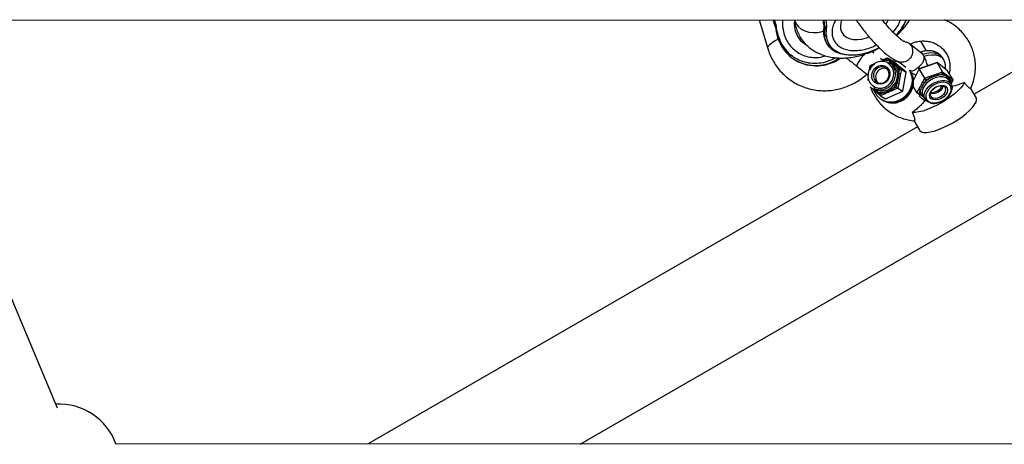
# Model space of a CAD drawing. Units: millimetres. Extents: x -3760 to 3760, y -4156 to 4159.
# Drawn here: x -481 to -103, y 639 to 802 of the extents above; entities that cross this region are included whole.
import ezdxf

# ---------------------------------------------------------------- set-up
doc = ezdxf.new("R2010")
doc.units = ezdxf.units.MM

msp = doc.modelspace()

# ---------------------------------------------------------------- linework, layer by layer
at = {"color": 7, "linetype": 'Continuous', "lineweight": 25}
for p, q in [((-519.1, 802.11), (-22.51, 802.3)), ((-197.28, 802.23), (-193.91, 791.19)), ((-191.04, 799.75), (-191.8, 802.23)), ((-172.72, 802.24), (-172.67, 801.54)), ((-190.76, 800.52), (-190.87, 800.61)), ((-172.36, 800.1), (-172.06, 799.57)), ((-172.07, 799.31), (-172.17, 797.45)), ((-171.22, 799.68), (-171.3, 799.75)), ((-172.19, 796.35), (-172.5, 796.87)), ((-466.8, 652.97), (-525.29, 792.8)), ((-171.49, 793.5), (-171.19, 792.97)), ((-134.71, 789.25), (-139.65, 793.17)), ((-132.97, 790.3), (-135.13, 794.05)), ((-82.22, 792.41), (-114.65, 773.69)), ((-183.51, 786.86), (-183.23, 786.69)), ((-153.19, 789.47), (-153.92, 790.08)), ((-149.9, 786.78), (-150.62, 787.37)), ((-148.2, 787.2), (-149.57, 786.59)), ((-149.57, 786.59), (-149.55, 786.94)), ((-149.55, 786.94), (-147.92, 787.65)), ((-148.2, 787.2), (-147.92, 787.65)), ((-147.11, 786.3), (-148.2, 787.2)), ((-147.92, 787.65), (-146.63, 786.59)), ((-147.92, 787.65), (-146.05, 786.52)), ((-145.2, 786.24), (-145.01, 786.74)), ((-126.35, 786.83), (-126.73, 787.49)), ((-159.71, 784.47), (-155.28, 780.85)), ((-154.9, 782.93), (-154.58, 784.71)), ((-154.34, 784.48), (-154.62, 782.98)), ((-154.58, 784.71), (-152.95, 785.43)), ((-154.34, 784.48), (-154.58, 784.71)), ((-152.97, 785.09), (-154.34, 784.48)), ((-146.6, 785.53), (-147.33, 785.97)), ((-147.11, 786.3), (-146.63, 786.59)), ((-140.73, 782.17), (-146.05, 786.52)), ((-144.38, 784.08), (-143.9, 784.36)), ((-143.29, 783.18), (-144.38, 784.08)), ((-143.9, 784.36), (-142.6, 783.3)), ((-143.74, 786.21), (-140.94, 783.98)), ((-143.56, 781.68), (-143.29, 783.18)), ((-143.29, 783.18), (-142.6, 783.3)), ((-142.6, 783.3), (-142.93, 781.52)), ((-142.6, 783.3), (-140.73, 782.17)), ((-135.73, 783.35), (-137.95, 779.09)), ((-128.81, 785.83), (-135.73, 783.35)), ((-135.61, 783.43), (-135.73, 783.35)), ((-133.67, 779.79), (-135.73, 783.35)), ((-135.61, 783.43), (-129.23, 785.72)), ((-128.81, 785.83), (-129.23, 785.72)), ((-126.76, 782.27), (-128.81, 785.83)), ((-124.84, 782.67), (-128.81, 785.83)), ((-155.58, 779.2), (-155.3, 779.25)), ((-143.56, 781.68), (-142.93, 781.52)), ((-142.06, 774.88), (-140.73, 782.17)), ((-134.39, 778.41), (-133.67, 779.79)), ((-133.18, 779.22), (-133.78, 778.06)), ((-133.67, 779.79), (-131.99, 780.39)), ((-133.18, 779.22), (-133.67, 779.79)), ((-131.76, 779.73), (-133.18, 779.22)), ((-131.76, 779.73), (-131.99, 780.39)), ((-128.45, 781.66), (-126.76, 782.27)), ((-128.22, 781), (-128.45, 781.66)), ((-126.79, 781.51), (-128.22, 781)), ((-126.79, 781.51), (-126.76, 782.27)), ((-125.98, 780.86), (-126.79, 781.51)), ((-126.76, 782.27), (-125.79, 781.5)), ((-125.98, 780.86), (-125.79, 781.5)), ((-122.78, 779.11), (-124.84, 782.67)), ((-124.3, 778.88), (-124.41, 779.06)), ((-123.94, 779.24), (-123.75, 779.88)), ((-123.13, 778.59), (-123.94, 779.24)), ((-123.75, 779.88), (-122.78, 779.11)), ((-122.78, 779.11), (-123.5, 777.74)), ((-123.13, 778.59), (-122.78, 779.11)), ((-153.33, 776.05), (-152.61, 775.61)), ((-153.25, 775.85), (-150.66, 773.73)), ((-145.89, 775.84), (-144.52, 776.45)), ((-145.56, 775.29), (-145.89, 775.84)), ((-143.94, 776.01), (-145.56, 775.29)), ((-144.52, 776.45), (-144.24, 777.95)), ((-143.94, 776.01), (-144.52, 776.45)), ((-144.24, 777.95), (-143.61, 777.79)), ((-143.61, 777.79), (-143.94, 776.01)), ((-143.94, 776.01), (-142.06, 774.88)), ((-136.62, 774.16), (-138.13, 776.78)), ((-136.62, 774.16), (-135.9, 775.53)), ((-135.9, 775.53), (-135.29, 775.18)), ((-134.39, 778.41), (-133.78, 778.06)), ((-125.67, 776.15), (-125.71, 776.22)), ((-123.5, 777.49), (-124.3, 778.88)), ((-123.6, 777.68), (-123.13, 778.59)), ((-113.87, 772.32), (-116.08, 776.15)), ((-151.89, 774.13), (-151.75, 774.63)), ((-150.59, 773.07), (-151.89, 774.13)), ((-150.66, 773.73), (-149.29, 774.34)), ((-150.59, 773.07), (-150.66, 773.73)), ((-148.97, 773.78), (-150.59, 773.07)), ((-150.59, 773.07), (-148.72, 771.93)), ((-150.14, 771.54), (-149.79, 771.33)), ((-148.97, 773.78), (-149.29, 774.34)), ((-148.72, 771.93), (-142.06, 774.88)), ((-136.62, 774.16), (-135.89, 774.02)), ((-135.35, 773.15), (-136.62, 774.16)), ((-135.29, 775.18), (-135.89, 774.02)), ((-135.89, 774.02), (-134.03, 772.54)), ((-135.65, 773.39), (-135.08, 773.37)), ((-134.34, 773.08), (-133.54, 771.69)), ((-133.57, 771.74), (-133.61, 771.77)), ((-131.39, 773.07), (-131.34, 772.97)), ((-133.62, 771.12), (-133.11, 771.17)), ((-136.39, 761.14), (-347.73, 639.12)), ((-137.81, 763.6), (-135.6, 759.77)), ((-15.35, 639.32), (-444.21, 639.06))]:
    msp.add_line(p, q, dxfattribs=at)
at = {"color": 8, "linetype": 'Continuous', "lineweight": 25}
for p, q in [((-190.87, 800.61), (-191.37, 802.23)), ((-172.06, 799.57), (-172.25, 802.24)), ((-171.3, 799.75), (-171.48, 802.24)), ((-265.93, 639.17), (-61.79, 757.03))]:
    msp.add_line(p, q, dxfattribs=at)
at = {"color": 8, "linetype": 'Continuous', "lineweight": 25, "flags": 128}
for points in [[(-183.63, 802.29), (-183.55, 801.89), (-183.07, 800.7)], [(-165.46, 802.24), (-165.7, 801.59), (-165.99, 800.16), (-165.95, 798.81), (-165.58, 797.58), (-164.88, 796.53), (-163.89, 795.69), (-162.63, 795.08), (-161.16, 794.73), (-159.52, 794.66), (-157.78, 794.85), (-155.99, 795.31), (-155.02, 795.67)], [(-183.07, 800.7), (-182.25, 799.62), (-181.11, 798.71), (-179.73, 798.01), (-178.15, 797.55), (-176.46, 797.35), (-174.73, 797.42), (-173.05, 797.76), (-172.1, 798.08)], [(-193.91, 791.19), (-193.93, 791.6), (-193.65, 792.23), (-193.01, 792.93), (-192.07, 793.65), (-190.85, 794.36), (-189.91, 794.82)], [(-135.22, 789.81), (-135.18, 789.82), (-135.02, 789.76), (-134.81, 789.58), (-134.58, 789.29), (-134.32, 788.88)], [(-126.73, 787.49), (-126.85, 787.68), (-127.6, 788.49), (-128.62, 789.07), (-129.86, 789.42), (-131.27, 789.5), (-132.78, 789.32), (-134.32, 788.88)], [(-133.94, 788.22), (-132.4, 788.66), (-130.88, 788.84), (-129.48, 788.76), (-128.24, 788.42), (-127.22, 787.83), (-126.47, 787.02), (-126.34, 786.82)], [(-139.61, 783), (-139.21, 782.27), (-138.69, 780.77), (-138.5, 779.17), (-138.63, 777.53), (-139.09, 775.93), (-139.84, 774.44), (-140.87, 773.12), (-142.13, 772.03), (-143.55, 771.22), (-145.08, 770.73), (-146.65, 770.57), (-148.2, 770.75), (-149.64, 771.27), (-150.04, 771.49)], [(-149.79, 771.33), (-149.3, 771.06), (-147.85, 770.54), (-146.31, 770.36), (-144.74, 770.52), (-143.21, 771.01), (-141.78, 771.82), (-140.53, 772.91), (-139.5, 774.23), (-138.74, 775.72), (-138.28, 777.32), (-138.15, 778.96), (-138.35, 780.56), (-138.84, 782)], [(-124.41, 779.06), (-124.74, 779.43), (-125.58, 779.99), (-126.65, 780.29), (-127.89, 780.32), (-129.22, 780.08), (-130.56, 779.57), (-131.82, 778.85), (-132.92, 777.94), (-133.79, 776.91), (-134.39, 775.82), (-134.67, 774.74), (-134.61, 773.74), (-134.34, 773.08)], [(-131.34, 772.97), (-131.12, 772.68), (-130.49, 772.29), (-129.64, 772.15), (-128.68, 772.27), (-127.69, 772.64), (-126.8, 773.23)]]:
    msp.add_lwpolyline(points, dxfattribs=at)
at = {"color": 7, "linetype": 'Continuous', "lineweight": 25, "flags": 128}
for points in [[(-189.81, 795.85), (-189.91, 795.8), (-190, 795.75), (-190.07, 795.7), (-190.13, 795.66), (-190.16, 795.61), (-190.17, 795.57), (-190.17, 795.53), (-190.14, 795.5)], [(-151.12, 791.46), (-153.05, 790.53), (-155.33, 789.66), (-157.63, 789.03), (-159.89, 788.67), (-162.07, 788.56), (-164.14, 788.72), (-166.04, 789.14), (-167.74, 789.81), (-169.2, 790.73), (-170.4, 791.86), (-171.25, 793.08)], [(-146.75, 778.04), (-146.03, 779.23), (-145.62, 780.54), (-145.55, 781.89), (-145.81, 783.19), (-146.39, 784.35), (-147.25, 785.29), (-148.33, 785.94), (-149.56, 786.26), (-150.86, 786.24), (-152.13, 785.86), (-153.29, 785.16), (-154.26, 784.19), (-154.98, 783), (-155.39, 781.69), (-155.46, 780.34), (-155.2, 779.04), (-154.62, 777.88), (-153.76, 776.94), (-152.68, 776.29), (-151.45, 775.96), (-150.15, 775.99), (-148.88, 776.37), (-147.72, 777.07), (-146.75, 778.04)], [(-147.85, 778.94), (-148.69, 778.13), (-149.71, 777.62), (-150.81, 777.45), (-151.87, 777.63), (-152.81, 778.16), (-153.52, 778.98), (-153.93, 780), (-154.01, 781.14), (-153.74, 782.27), (-153.16, 783.29), (-152.32, 784.09), (-151.3, 784.61), (-150.2, 784.78), (-149.13, 784.59), (-148.2, 784.07), (-147.49, 783.25), (-147.08, 782.23), (-147, 781.09), (-147.26, 779.96), (-147.85, 778.94)], [(-148.03, 779.13), (-147.5, 780.06), (-147.29, 781.09), (-147.4, 782.12), (-147.83, 783.03), (-148.53, 783.72), (-149.43, 784.11), (-150.42, 784.17), (-151.41, 783.88), (-152.27, 783.29), (-152.93, 782.45), (-153.31, 781.45), (-153.36, 780.4), (-153.08, 779.42), (-152.51, 778.62), (-151.7, 778.07), (-150.74, 777.84), (-149.74, 777.95), (-148.8, 778.4), (-148.03, 779.13)], [(-118.39, 778.2), (-118.94, 777.22), (-119.79, 776.14), (-120.89, 774.99), (-122.23, 773.8), (-123.76, 772.62), (-125.44, 771.46), (-127.23, 770.36), (-129.07, 769.36), (-130.91, 768.49), (-132.71, 767.75), (-134.4, 767.19), (-135.95, 766.81), (-137.31, 766.62), (-138.43, 766.63)], [(-131.57, 770.35), (-131.75, 770.4), (-132.72, 770.83), (-133.42, 771.49), (-133.81, 772.36), (-133.87, 773.36), (-133.59, 774.44), (-133, 775.53), (-132.12, 776.56), (-131.02, 777.46), (-129.76, 778.19), (-128.42, 778.69), (-127.09, 778.93), (-125.85, 778.91), (-124.78, 778.6), (-123.94, 778.05), (-123.39, 777.28), (-123.16, 776.34), (-123.27, 775.29), (-123.33, 775.09)], [(-125.52, 772.04), (-124.58, 772.97), (-123.89, 773.99), (-123.5, 775.03), (-123.45, 776.01), (-123.72, 776.88), (-124.31, 777.57), (-125.18, 778.03), (-126.25, 778.24), (-127.47, 778.18), (-128.75, 777.85), (-130, 777.27), (-131.14, 776.49), (-132.08, 775.56), (-132.77, 774.54), (-133.16, 773.5), (-133.21, 772.51), (-132.94, 771.65), (-132.35, 770.96), (-131.49, 770.49), (-130.41, 770.29), (-129.19, 770.35), (-127.91, 770.68), (-126.66, 771.26), (-125.52, 772.04)], [(-126.34, 772.69), (-127.32, 772.04), (-128.4, 771.61), (-129.46, 771.44), (-130.42, 771.55), (-131.17, 771.92), (-131.65, 772.52), (-131.8, 773.3), (-131.61, 774.16), (-131.1, 775.04), (-130.32, 775.84), (-129.34, 776.49), (-128.27, 776.91), (-127.2, 777.08), (-126.24, 776.98), (-125.49, 776.6), (-125.01, 776), (-124.86, 775.23), (-125.05, 774.36), (-125.56, 773.49), (-126.34, 772.69)], [(-122.8, 762.7), (-120.99, 763.81), (-119.29, 764.98), (-117.75, 766.19), (-116.4, 767.39), (-115.3, 768.55), (-114.47, 769.64), (-113.93, 770.62), (-113.7, 771.47), (-113.79, 772.17), (-113.87, 772.32)], [(-135.6, 759.77), (-135.51, 759.63), (-134.95, 759.21), (-134.1, 758.98), (-132.98, 758.95), (-131.62, 759.13), (-130.06, 759.5), (-128.35, 760.07), (-126.53, 760.8), (-124.67, 761.69), (-122.8, 762.7)]]:
    msp.add_lwpolyline(points, dxfattribs=at)
at = {"color": 8, "linetype": 'Continuous', "lineweight": 25}
for centre, radius, start, end in [((-174.45, 800.68), 9.36, 170.9094, 238.5779), ((-156.96, 806.7), 10.37, 323.8728, 334.604), ((-164.48, 796.81), 7.73, 183.4576, 208.8679), ((-175.56, 800.57), 15.85, 239.8945, 304.4587), ((-147.2, 780.94), 15.12, 13.7926, 28.7911), ((-134.89, 787.14), 6.45, 232.2282, 251.4898), ((-126.69, 778.02), 3.01, 356.2978, 24.047), ((-128.13, 775.42), 2.57, 301.268, 16.4753)]:
    msp.add_arc(centre, radius, start, end, dxfattribs=at)
at = {"color": 7, "linetype": 'Continuous', "lineweight": 25}
for centre, radius, start, end in [((-157.8, 809.34), 18.5, 315.4715, 337.4724), ((-165.44, 803.01), 25.81, 187.2497, 196.9072), ((-157.61, 797.87), 14.92, 171.4041, 183.8261), ((-157.31, 797.34), 14.92, 171.4041, 183.8261), ((-175.55, 799.82), 15.21, 196.4865, 238.4384), ((-164.8, 797.34), 7.71, 183.4445, 209.8151), ((-171.66, 796.76), 0.673, 217.9234, 291.9068), ((-175.28, 800.42), 15.87, 239.9257, 305.3331), ((-148.96, 781.12), 5.51, 70.2765, 96.295), ((-149.21, 780.33), 3.29, 72.5555, 225.0958), ((-150.55, 781.31), 5.67, 319.7758, 55.4047), ((-149.7, 780.88), 5.59, 318.9046, 56.2759), ((-149.38, 781.03), 5.85, 6.4173, 31.3938), ((-127.03, 771.92), 9.12, 121.1824, 137.7259), ((-127.44, 775.33), 5.72, 75.1388, 97.763), ((-150.67, 780.84), 5.48, 240.9886, 324.3579), ((-149.95, 780.4), 5.48, 240.9886, 324.3579), ((-150.36, 781.03), 6.85, 310.7991, 333.2766), ((-131.49, 779.74), 5.52, 270.99, 328.6364), ((-129.77, 777.61), 3.33, 306.5848, 345.7762), ((-149.9, 779.81), 5.51, 250.2765, 276.295), ((-132.24, 774.62), 3.1, 169.6246, 203.7937), ((-130.52, 777.97), 4.08, 257.0866, 312.1117), ((-466.3, 631.04), 23.5, 19.9381, 92.7962)]:
    msp.add_arc(centre, radius, start, end, dxfattribs=at)
at = {"color": 8, "linetype": 'Continuous', "lineweight": 25}
for points, knots in [([(-188.17, 802.23), (-188.2, 802.06), (-188.37, 800.99), (-188.22, 799.02), (-187.68, 796.44), (-186.65, 794.11), (-185.29, 792.08), (-184.13, 791.03), (-183.56, 790.52)], [0, 0, 0, 0, 0.038095, 0.237134, 0.436172, 0.631673, 0.820462, 1, 1, 1, 1]), ([(-167.84, 802.24), (-168.11, 801.72), (-168.74, 800.51), (-169.21, 798.62), (-169.28, 796.66), (-168.86, 794.91), (-168.05, 793.41), (-167.21, 792.64), (-166.8, 792.26)], [0, 0, 0, 0, 0.134106, 0.3132779, 0.4924498, 0.6684371, 0.8383819, 1, 1, 1, 1]), ([(-145.81, 797.51), (-145.39, 798), (-144.38, 799.19), (-143.42, 800.82), (-143.09, 801.9), (-142.98, 802.25)], [0, 0, 0, 0, 0.3253063, 0.7806054, 1, 1, 1, 1]), ([(-140.93, 802.25), (-141.04, 801.89), (-141.41, 800.68), (-142.63, 798.65), (-143.96, 797.09), (-144.61, 796.34)], [0, 0, 0, 0, 0.179391, 0.60356, 1, 1, 1, 1]), ([(-183.56, 790.52), (-182.91, 790.04), (-181.55, 789.06), (-179.14, 788.13), (-176.47, 787.7), (-173.97, 787.76), (-172.44, 788.23), (-171.83, 788.42)], [0, 0, 0, 0, 0.198298, 0.408474, 0.627387, 0.850947, 1, 1, 1, 1]), ([(-151.07, 791.46), (-151.44, 791.25), (-152.79, 790.48), (-155.33, 789.55), (-158.53, 788.76), (-161.63, 788.53), (-164.42, 788.82), (-166.8, 789.56), (-168.02, 790.38), (-168.6, 790.77)], [0, 0, 0, 0, 0.058915, 0.218195, 0.380856, 0.543516, 0.702797, 0.85572, 1, 1, 1, 1]), ([(-166.8, 792.26), (-166.29, 791.92), (-165.25, 791.22), (-163.21, 790.59), (-160.81, 790.33), (-158.15, 790.53), (-155.4, 791.21), (-153.37, 791.94), (-152.36, 792.51), (-152.2, 792.6)], [0, 0, 0, 0, 0.148504, 0.305903, 0.469845, 0.637267, 0.804689, 0.968632, 1, 1, 1, 1]), ([(-167.89, 787.68), (-168.68, 787.25), (-170.47, 786.27), (-173.5, 785.52), (-176.76, 785.34), (-179.87, 785.86), (-182.68, 786.94), (-184.26, 788.08), (-185.02, 788.64)], [0, 0, 0, 0, 0.141576, 0.320178, 0.49878, 0.67367, 0.84158, 1, 1, 1, 1]), ([(-136.18, 783.88), (-136.18, 783.87), (-136.16, 783.84), (-136.06, 783.6), (-135.93, 783.4), (-135.8, 783.2)], [0, 0, 0, 0, 0.058065, 0.11613, 1, 1, 1, 1]), ([(-135.22, 783.57), (-135.5, 783.67), (-135.8, 783.78), (-136.13, 783.87), (-136.16, 783.88), (-136.18, 783.88)], [0, 0, 0, 0, 0.896049, 0.948025, 1, 1, 1, 1])]:
    msp.add_open_spline(points, degree=3, knots=knots, dxfattribs=at)
at = {"color": 7, "linetype": 'Continuous', "lineweight": 25}
for points, knots in [([(-183.61, 802.29), (-183.57, 801.81), (-183.46, 800.62), (-182.97, 798.77), (-182.17, 796.77), (-181.08, 794.88), (-179.69, 793.13), (-178.01, 791.55), (-176.13, 790.23), (-174.1, 789.19), (-171.97, 788.41), (-169.71, 787.86), (-167.34, 787.57), (-164.92, 787.52), (-162.48, 787.7), (-160.08, 788.09), (-157.76, 788.67), (-155.74, 789.33), (-153.99, 790.04), (-152.93, 790.49), (-152.42, 790.77), (-152.4, 790.78)], [0, 0, 0, 0, 0.03818, 0.094545, 0.151291, 0.208833, 0.267684, 0.328288, 0.391334, 0.44916, 0.508192, 0.568267, 0.628996, 0.689838, 0.750193, 0.809284, 0.865942, 0.920394, 0.959312, 0.998616, 1, 1, 1, 1]), ([(-160.05, 802.25), (-159.77, 801.84), (-159.1, 800.85), (-157.43, 798.62), (-155.47, 796.19), (-153.5, 793.97), (-152.16, 792.54), (-151.03, 791.41), (-150.04, 790.46), (-148.81, 789.35), (-147.48, 788.28), (-146.1, 787.32), (-145.05, 786.73), (-144.16, 786.33), (-143.33, 786.05), (-142.89, 786), (-142.65, 785.97)], [0, 0, 0, 0, 0.055001, 0.134615, 0.293204, 0.372707, 0.44502, 0.504983, 0.552545, 0.609087, 0.704301, 0.766983, 0.843126, 0.897515, 0.944849, 1, 1, 1, 1]), ([(-141.3, 793.86), (-141.42, 793.87), (-141.61, 793.89), (-141.91, 794.03), (-142.3, 794.35), (-142.85, 794.78), (-143.56, 795.39), (-144.37, 796.12), (-145.12, 796.82), (-146.22, 797.9), (-147.91, 799.68), (-149.32, 801.37), (-150.07, 802.25)], [0, 0, 0, 0, 0.136729, 0.23501, 0.309662, 0.380024, 0.492714, 0.565812, 0.616151, 0.676689, 0.830147, 1, 1, 1, 1]), ([(-144.45, 796.2), (-144.3, 796.33), (-143.63, 796.92), (-142.5, 798.1), (-141.11, 799.74), (-140.06, 801.13), (-139.54, 802), (-139.39, 802.25)], [0, 0, 0, 0, 0.072455, 0.333564, 0.605688, 0.886379, 1, 1, 1, 1]), ([(-116.01, 775.89), (-115.78, 776.4), (-115.2, 777.68), (-114.6, 779.85), (-114.19, 782.34), (-114.11, 784.86), (-114.35, 787.36), (-114.89, 789.79), (-115.74, 792.13), (-116.88, 794.34), (-118.29, 796.38), (-119.94, 798.23), (-121.83, 799.85), (-123.86, 801.23), (-125.34, 801.92), (-126.07, 802.26)], [0, 0, 0, 0, 0.052155, 0.132004, 0.21173, 0.291317, 0.370758, 0.450058, 0.529232, 0.608308, 0.687319, 0.766298, 0.845282, 0.924312, 1, 1, 1, 1]), ([(-191.05, 799.75), (-191.05, 799.76), (-191.07, 799.77), (-191.08, 799.8), (-191.09, 799.84), (-191.1, 799.9), (-191.09, 799.99), (-191.07, 800.11), (-191.03, 800.25), (-190.96, 800.43), (-190.9, 800.55), (-190.87, 800.61)], [0, 0, 0, 0, 0.0604, 0.121923, 0.185176, 0.250721, 0.368729, 0.500867, 0.64073, 0.806971, 1, 1, 1, 1]), ([(-190.76, 800.52), (-190.78, 800.49), (-190.82, 800.44), (-190.87, 800.36), (-190.92, 800.28), (-190.98, 800.18), (-191.02, 800.08), (-191.05, 800.01), (-191.07, 799.97), (-191.07, 799.96)], [0, 0, 0, 0, 0.150888, 0.280581, 0.389013, 0.596328, 0.779006, 0.892122, 1, 1, 1, 1]), ([(-172.67, 801.54), (-172.66, 801.5), (-172.66, 801.42), (-172.64, 801.28), (-172.63, 801.15), (-172.61, 801.02), (-172.58, 800.87), (-172.55, 800.7), (-172.51, 800.53), (-172.48, 800.4), (-172.45, 800.3), (-172.42, 800.22), (-172.39, 800.15), (-172.37, 800.12), (-172.37, 800.1)], [0, 0, 0, 0, 0.106922, 0.209939, 0.309293, 0.405254, 0.498122, 0.632051, 0.748268, 0.815188, 0.873882, 0.920171, 0.961422, 1, 1, 1, 1]), ([(-172.06, 799.57), (-172.05, 799.55), (-172.03, 799.53), (-171.99, 799.49), (-171.95, 799.47), (-171.89, 799.45), (-171.8, 799.44), (-171.69, 799.47), (-171.57, 799.52), (-171.44, 799.61), (-171.35, 799.7), (-171.3, 799.75)], [0, 0, 0, 0, 0.0604, 0.121923, 0.185176, 0.250721, 0.368729, 0.500867, 0.64073, 0.806971, 1, 1, 1, 1]), ([(-171.22, 799.68), (-171.24, 799.66), (-171.3, 799.62), (-171.37, 799.57), (-171.46, 799.52), (-171.56, 799.48), (-171.68, 799.44), (-171.8, 799.43), (-171.91, 799.45), (-172, 799.49), (-172.04, 799.54), (-172.06, 799.57)], [0, 0, 0, 0, 0.0966983, 0.1798138, 0.2493039, 0.3821643, 0.4992358, 0.6406483, 0.7695681, 0.8883299, 1, 1, 1, 1]), ([(-193.89, 791.2), (-193.85, 791.03), (-193.6, 790.07), (-192.89, 788.37), (-191.76, 786.13), (-190.35, 784.02), (-188.72, 782.05), (-186.85, 780.27), (-184.77, 778.7), (-182.48, 777.36), (-180.01, 776.29), (-177.39, 775.52), (-174.73, 775.07), (-172.1, 774.94), (-169.55, 775.09), (-167.02, 775.51), (-164.54, 776.21), (-162.14, 777.16), (-159.86, 778.35), (-157.74, 779.73), (-156.47, 780.79), (-155.85, 781.31)], [0, 0, 0, 0, 0.01085, 0.06366, 0.117138, 0.171245, 0.225976, 0.281354, 0.337429, 0.394274, 0.451985, 0.510662, 0.570452, 0.624771, 0.679164, 0.733596, 0.788005, 0.842282, 0.896229, 0.949447, 1, 1, 1, 1]), ([(-141.31, 793.82), (-141.14, 793.81), (-140.59, 793.77), (-139.73, 793.31), (-138.89, 792.46), (-138.38, 791.32), (-138.24, 790.1), (-138.43, 788.98), (-138.83, 788.05), (-139.33, 787.34), (-139.71, 786.99), (-139.89, 786.83)], [0, 0, 0, 0, 0.058834, 0.192676, 0.334683, 0.47669, 0.610532, 0.73072, 0.835192, 0.924392, 1, 1, 1, 1]), ([(-139.3, 792.89), (-138.89, 793.09), (-137.93, 793.55), (-136.29, 793.97), (-134.48, 794.16), (-132.67, 794.06), (-130.93, 793.68), (-129.29, 793.01), (-127.81, 792.09), (-126.51, 790.93), (-125.45, 789.56), (-124.64, 788.02), (-124.12, 786.34), (-123.92, 784.58), (-123.97, 783.03), (-124.22, 782.1), (-124.31, 781.75)], [0, 0, 0, 0, 0.053796, 0.127128, 0.200527, 0.274113, 0.348014, 0.422364, 0.497283, 0.572839, 0.649006, 0.725631, 0.802415, 0.878958, 0.955018, 1, 1, 1, 1]), ([(-163.76, 787.64), (-163.56, 787.48), (-163.02, 787.04), (-162.09, 786.32), (-160.95, 785.42), (-160.15, 784.81), (-159.71, 784.47)], [0, 0, 0, 0, 0.156066, 0.415498, 0.675531, 1, 1, 1, 1]), ([(-157.85, 787.82), (-157.99, 787.63), (-158.31, 787.21), (-158.78, 786.55), (-159.24, 785.83), (-159.6, 785.16), (-159.8, 784.65), (-159.73, 784.55), (-159.69, 784.5)], [0, 0, 0, 0, 0.117975, 0.257159, 0.420172, 0.607708, 0.816549, 1, 1, 1, 1]), ([(-156.88, 788.99), (-157.05, 788.79), (-157.37, 788.42), (-157.7, 788.01), (-157.85, 787.82)], [0, 0, 0, 0, 0.530744, 1, 1, 1, 1]), ([(-139.89, 786.83), (-140.08, 786.68), (-140.49, 786.38), (-141.25, 786.06), (-142.01, 785.9), (-142.48, 785.98), (-142.65, 786.01)], [0, 0, 0, 0, 0.22853, 0.498145, 0.813919, 1, 1, 1, 1]), ([(-136.18, 783.88), (-136, 784.04), (-135.81, 784.2), (-135.46, 784.54), (-135.29, 784.72), (-134.97, 785.08), (-134.81, 785.27), (-134.54, 785.64), (-134.42, 785.83), (-134.2, 786.2), (-134.11, 786.39), (-133.96, 786.77), (-133.91, 786.96), (-133.84, 787.33), (-133.83, 787.51), (-133.85, 787.87), (-133.88, 788.05), (-133.94, 788.22)], [0, 0, 0, 0, 0.125, 0.125, 0.25, 0.25, 0.375, 0.375, 0.5, 0.5, 0.625, 0.625, 0.75, 0.75, 0.875, 0.875, 1, 1, 1, 1]), ([(-135.22, 789.81), (-135.25, 789.8), (-135.31, 789.78), (-135.35, 789.77), (-135.36, 789.77)], [0, 0, 0, 0, 0.54221, 1, 1, 1, 1]), ([(-126.73, 787.49), (-126.73, 787.49), (-126.9, 787.89), (-127.5, 788.55), (-128.47, 789.39), (-129.62, 789.96), (-130.89, 790.31), (-132.28, 790.41), (-133.74, 790.27), (-134.72, 789.97), (-135.22, 789.81)], [0, 0, 0, 0, 0.0005537, 0.1401029, 0.2757115, 0.4108477, 0.5491249, 0.6932312, 0.8438743, 1, 1, 1, 1]), ([(-134.32, 788.88), (-134.34, 788.9), (-134.45, 789.03), (-134.6, 789.13), (-134.73, 789.21)], [0, 0, 0, 0, 0.140867, 1, 1, 1, 1]), ([(-125.68, 783.34), (-125.65, 783.67), (-125.57, 784.42), (-125.77, 785.62), (-126.15, 786.41), (-126.34, 786.81)], [0, 0, 0, 0, 0.2778244, 0.6261646, 1, 1, 1, 1]), ([(-144.38, 784.08), (-144.43, 784.13), (-144.53, 784.24), (-144.73, 784.45), (-145.09, 784.82), (-145.65, 785.32), (-146.25, 785.77), (-146.68, 786.05), (-146.92, 786.2), (-147.04, 786.27), (-147.11, 786.3)], [0, 0, 0, 0, 0.060431, 0.12171, 0.246144, 0.499963, 0.753819, 0.87827, 0.939553, 1, 1, 1, 1]), ([(-146.63, 786.59), (-146.57, 786.55), (-146.46, 786.45), (-146.29, 786.31), (-146.15, 786.2), (-146.04, 786.11), (-145.93, 786.02), (-145.79, 785.9), (-145.56, 785.72), (-145.28, 785.49), (-144.99, 785.25), (-144.76, 785.07), (-144.62, 784.95), (-144.5, 784.86), (-144.39, 784.76), (-144.25, 784.64), (-144.07, 784.5), (-143.96, 784.41), (-143.9, 784.36)], [0, 0, 0, 0, 0.062508, 0.12501, 0.187514, 0.218767, 0.25002, 0.312524, 0.375026, 0.500037, 0.625028, 0.687521, 0.750017, 0.781266, 0.812515, 0.87501, 0.937503, 1, 1, 1, 1]), ([(-143.39, 785.92), (-143.85, 786.06), (-144.61, 786.28), (-145.41, 786.26), (-145.72, 786.25)], [0, 0, 0, 0, 0.603664, 1, 1, 1, 1]), ([(-139.33, 782.81), (-139.17, 782.74), (-138.76, 782.58), (-137.94, 782.77), (-137.01, 783.24), (-136.41, 783.7), (-136.18, 783.88)], [0, 0, 0, 0, 0.194431, 0.491555, 0.802109, 1, 1, 1, 1]), ([(-149.77, 771.36), (-149.44, 771.16), (-148.67, 770.72), (-147.31, 770.35), (-145.8, 770.23), (-144.28, 770.42), (-142.81, 770.91), (-141.45, 771.69), (-140.24, 772.72), (-139.24, 773.97), (-138.5, 775.4), (-138.03, 776.95), (-137.89, 778.55), (-137.96, 779.76), (-138.17, 780.39), (-138.22, 780.52)], [0, 0, 0, 0, 0.062108, 0.143778, 0.225277, 0.306938, 0.389033, 0.471729, 0.555084, 0.639064, 0.723577, 0.808473, 0.893535, 0.978526, 1, 1, 1, 1]), ([(-144.24, 777.95), (-144.22, 778.02), (-144.17, 778.17), (-144.08, 778.47), (-143.93, 779.01), (-143.76, 779.8), (-143.64, 780.59), (-143.59, 781.14), (-143.57, 781.45), (-143.57, 781.6), (-143.56, 781.68)], [0, 0, 0, 0, 0.060431, 0.12171, 0.246144, 0.499963, 0.753819, 0.87827, 0.939553, 1, 1, 1, 1]), ([(-142.93, 781.52), (-142.94, 781.44), (-142.97, 781.29), (-143.02, 781.06), (-143.05, 780.86), (-143.09, 780.71), (-143.12, 780.56), (-143.15, 780.36), (-143.21, 780.05), (-143.29, 779.67), (-143.36, 779.27), (-143.41, 778.96), (-143.44, 778.77), (-143.47, 778.61), (-143.5, 778.45), (-143.53, 778.26), (-143.57, 778.02), (-143.6, 777.87), (-143.61, 777.79)], [0, 0, 0, 0, 0.062508, 0.12501, 0.187514, 0.218767, 0.25002, 0.312524, 0.375026, 0.500037, 0.625028, 0.687521, 0.750017, 0.781266, 0.812515, 0.87501, 0.937503, 1, 1, 1, 1]), ([(-131.99, 780.39), (-131.91, 780.42), (-131.76, 780.47), (-131.54, 780.55), (-131.35, 780.61), (-131.2, 780.66), (-131.05, 780.71), (-130.87, 780.77), (-130.57, 780.87), (-130.2, 781), (-129.83, 781.13), (-129.54, 781.24), (-129.36, 781.31), (-129.21, 781.37), (-129.07, 781.43), (-128.89, 781.5), (-128.67, 781.58), (-128.52, 781.64), (-128.45, 781.66)], [0, 0, 0, 0, 0.062508, 0.12501, 0.187514, 0.218767, 0.25002, 0.312524, 0.375026, 0.500037, 0.625028, 0.687521, 0.750017, 0.781266, 0.812515, 0.87501, 0.937503, 1, 1, 1, 1]), ([(-128.22, 781), (-128.29, 780.98), (-128.43, 780.94), (-128.72, 780.86), (-129.24, 780.71), (-129.99, 780.45), (-130.74, 780.17), (-131.26, 779.95), (-131.55, 779.83), (-131.69, 779.76), (-131.76, 779.73)], [0, 0, 0, 0, 0.060431, 0.12171, 0.246144, 0.499963, 0.753819, 0.87827, 0.939553, 1, 1, 1, 1]), ([(-123.94, 779.24), (-123.98, 779.28), (-124.04, 779.36), (-124.17, 779.51), (-124.43, 779.78), (-124.83, 780.13), (-125.29, 780.46), (-125.63, 780.67), (-125.83, 780.78), (-125.93, 780.83), (-125.98, 780.86)], [0, 0, 0, 0, 0.060431, 0.12171, 0.246144, 0.499963, 0.753819, 0.87827, 0.939553, 1, 1, 1, 1]), ([(-125.79, 781.5), (-125.75, 781.46), (-125.66, 781.4), (-125.53, 781.29), (-125.42, 781.2), (-125.34, 781.13), (-125.25, 781.06), (-125.14, 780.97), (-124.97, 780.83), (-124.75, 780.66), (-124.54, 780.49), (-124.38, 780.37), (-124.27, 780.29), (-124.19, 780.22), (-124.11, 780.16), (-124.01, 780.08), (-123.88, 779.98), (-123.8, 779.92), (-123.75, 779.88)], [0, 0, 0, 0, 0.062508, 0.12501, 0.187514, 0.218767, 0.25002, 0.312524, 0.375026, 0.500037, 0.625028, 0.687521, 0.750017, 0.781266, 0.812515, 0.87501, 0.937503, 1, 1, 1, 1]), ([(-151.89, 774.13), (-151.94, 774.18), (-152.06, 774.27), (-152.23, 774.41), (-152.38, 774.53), (-152.49, 774.62), (-152.61, 774.71), (-152.75, 774.83), (-152.98, 775.02), (-153.27, 775.25), (-153.55, 775.48), (-153.77, 775.67), (-153.91, 775.78), (-154.02, 775.87), (-154.13, 775.96), (-154.27, 776.08), (-154.44, 776.22), (-154.55, 776.31), (-154.61, 776.36)], [0, 0, 0, 0, 0.062508, 0.12501, 0.187514, 0.218767, 0.25002, 0.312524, 0.375026, 0.500037, 0.625028, 0.687521, 0.750017, 0.781266, 0.812515, 0.87501, 0.937503, 1, 1, 1, 1]), ([(-154.47, 776.46), (-154.44, 776.37), (-154.19, 775.49), (-153.42, 773.92), (-152.17, 771.78), (-150.62, 769.84), (-148.85, 768.1), (-146.86, 766.59), (-144.7, 765.35), (-142.38, 764.38), (-140.02, 763.69), (-138.41, 763.49), (-137.63, 763.39)], [0, 0, 0, 0, 0.011961, 0.12267, 0.233265, 0.343796, 0.454305, 0.564851, 0.675487, 0.786257, 0.897194, 1, 1, 1, 1]), ([(-149.29, 774.34), (-149.22, 774.36), (-149.08, 774.4), (-148.79, 774.49), (-148.28, 774.66), (-147.55, 774.95), (-146.83, 775.3), (-146.35, 775.56), (-146.08, 775.72), (-145.95, 775.8), (-145.89, 775.84)], [0, 0, 0, 0, 0.060431, 0.12171, 0.246144, 0.499963, 0.753819, 0.87827, 0.939553, 1, 1, 1, 1]), ([(-145.56, 775.29), (-145.63, 775.26), (-145.77, 775.2), (-145.99, 775.1), (-146.17, 775.03), (-146.31, 774.97), (-146.46, 774.9), (-146.64, 774.83), (-146.92, 774.7), (-147.28, 774.55), (-147.63, 774.39), (-147.91, 774.26), (-148.09, 774.18), (-148.23, 774.12), (-148.37, 774.05), (-148.54, 773.97), (-148.75, 773.88), (-148.89, 773.82), (-148.97, 773.78)], [0, 0, 0, 0, 0.0625085, 0.12501, 0.1875139, 0.2187667, 0.2500196, 0.312524, 0.3750256, 0.5000367, 0.6250281, 0.6875208, 0.7500169, 0.7812659, 0.8125148, 0.8750105, 0.9375027, 1, 1, 1, 1]), ([(-135.9, 775.53), (-135.87, 775.59), (-135.8, 775.71), (-135.71, 775.89), (-135.63, 776.03), (-135.56, 776.15), (-135.5, 776.26), (-135.41, 776.41), (-135.29, 776.64), (-135.13, 776.94), (-134.97, 777.24), (-134.85, 777.49), (-134.77, 777.65), (-134.71, 777.77), (-134.65, 777.89), (-134.58, 778.05), (-134.49, 778.23), (-134.42, 778.35), (-134.39, 778.41)], [0, 0, 0, 0, 0.062508, 0.12501, 0.187514, 0.218767, 0.25002, 0.312524, 0.375026, 0.500037, 0.625028, 0.687521, 0.750017, 0.781266, 0.812515, 0.87501, 0.937503, 1, 1, 1, 1]), ([(-133.78, 778.06), (-133.82, 778), (-133.9, 777.89), (-134.06, 777.65), (-134.32, 777.22), (-134.66, 776.61), (-134.96, 776), (-135.13, 775.59), (-135.23, 775.35), (-135.27, 775.23), (-135.29, 775.18)], [0, 0, 0, 0, 0.060431, 0.12171, 0.246144, 0.499963, 0.753819, 0.87827, 0.939553, 1, 1, 1, 1]), ([(-131.36, 773.06), (-131.38, 773.09), (-131.5, 773.27), (-131.51, 773.7), (-131.35, 774.37), (-130.91, 775.1), (-130.23, 775.79), (-129.38, 776.37), (-128.45, 776.76), (-127.53, 776.94), (-126.71, 776.9), (-126.1, 776.65), (-125.77, 776.4), (-125.71, 776.19), (-125.7, 776.15)], [0, 0, 0, 0, 0.023464, 0.118358, 0.20923, 0.306212, 0.402496, 0.498854, 0.595271, 0.691171, 0.786118, 0.880589, 0.976582, 1, 1, 1, 1]), ([(-118.39, 778.2), (-119.15, 777.87), (-120.76, 777.19), (-122.36, 776.78), (-123.2, 776.57)], [0, 0, 0, 0, 0.4784291, 1, 1, 1, 1]), ([(-116.02, 775.9), (-116.05, 775.86), (-116.11, 775.78), (-116.64, 776.09), (-117.4, 776.81), (-118.01, 777.62), (-118.33, 778.12), (-118.39, 778.2)], [0, 0, 0, 0, 0.186554, 0.437929, 0.686491, 0.945828, 1, 1, 1, 1]), ([(-153.16, 775.17), (-152.98, 774.75), (-152.59, 773.86), (-151.65, 772.7), (-150.76, 771.89), (-150.16, 771.58), (-150.01, 771.51)], [0, 0, 0, 0, 0.27552, 0.589476, 0.900541, 1, 1, 1, 1]), ([(-133.62, 771.12), (-133.91, 771.33), (-134.17, 771.54), (-134.68, 771.95), (-134.91, 772.15), (-135.2, 772.43), (-135.29, 772.51), (-135.45, 772.67), (-135.51, 772.74), (-135.6, 772.87), (-135.63, 772.92), (-135.66, 773), (-135.66, 773.03), (-135.64, 773.05)], [0, 0, 0, 0, 0.25, 0.25, 0.5, 0.5, 0.625, 0.625, 0.75, 0.75, 0.875, 0.875, 1, 1, 1, 1]), ([(-131.4, 770.24), (-131.07, 770.18), (-130.38, 770.06), (-129.19, 770.17), (-127.92, 770.5), (-126.71, 771.06), (-125.88, 771.59), (-125.47, 771.92), (-125.4, 771.98)], [0, 0, 0, 0, 0.173962, 0.371404, 0.569882, 0.768329, 0.956595, 1, 1, 1, 1]), ([(-125.4, 771.98), (-125.22, 772.13), (-124.71, 772.58), (-124.02, 773.41), (-123.5, 774.25), (-123.37, 774.74), (-123.34, 774.88)], [0, 0, 0, 0, 0.18027, 0.521713, 0.865297, 1, 1, 1, 1]), ([(-133.62, 771.12), (-133.93, 770.73), (-134.27, 770.34), (-134.81, 769.76), (-135, 769.56), (-135.39, 769.17), (-135.59, 768.98), (-136.2, 768.4), (-136.63, 768.03), (-137.29, 767.49), (-137.51, 767.31), (-137.97, 766.96), (-138.2, 766.79), (-138.43, 766.63)], [0, 0, 0, 0, 0.25, 0.25, 0.375, 0.375, 0.5, 0.5, 0.75, 0.75, 0.875, 0.875, 1, 1, 1, 1]), ([(-138.43, 766.63), (-138.19, 766.1), (-137.73, 765.13), (-137.48, 764.03), (-137.48, 763.43), (-137.58, 763.43), (-137.63, 763.43)], [0, 0, 0, 0, 0.3109, 0.569099, 0.82779, 1, 1, 1, 1])]:
    msp.add_open_spline(points, degree=3, knots=knots, dxfattribs=at)
for points in [[(-191.04, 799.75), (-191.05, 799.75), (-191.05, 799.75), (-191.05, 799.75)], [(-189.81, 795.85), (-190.27, 797.36), (-190.58, 798.92), (-190.76, 800.52)], [(-172.36, 800.1), (-172.36, 800.1), (-172.37, 800.1), (-172.37, 800.1)], [(-172.06, 799.57), (-172.06, 799.57), (-172.06, 799.57), (-172.06, 799.57)], [(-171.41, 796.14), (-171.49, 797.28), (-171.43, 798.47), (-171.22, 799.68)], [(-189.81, 795.85), (-188.93, 792.97), (-187.27, 790.47), (-185.02, 788.64)], [(-171.41, 796.14), (-171.26, 793.96), (-170.29, 792.1), (-168.6, 790.77)], [(-133.94, 788.22), (-133.99, 788.34), (-134.09, 788.57), (-134.24, 788.78), (-134.32, 788.88)]]:
    msp.add_open_spline(points, degree=3, dxfattribs=at)

doc.saveas('drawing.dxf')
